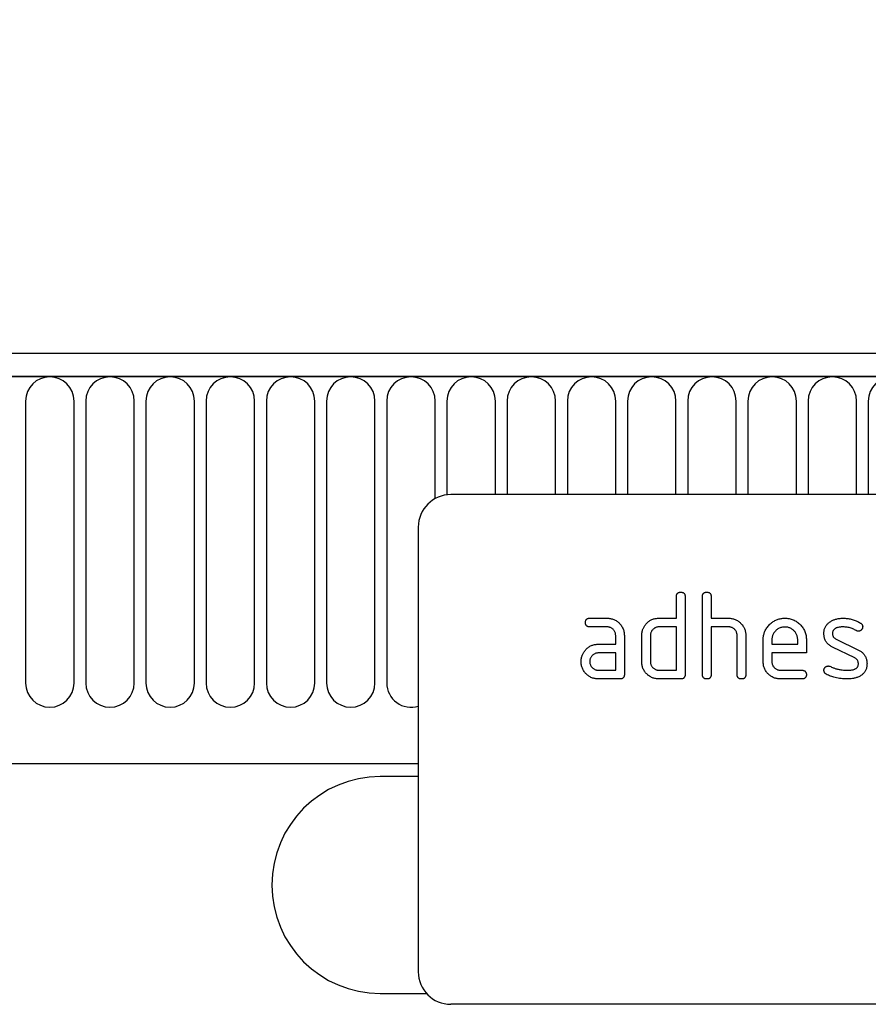
# Model space of a CAD drawing. Units: millimetres. Extents: x 154440 to 171792, y -11660 to 4290.
# Drawn here: x 159201 to 159279, y -7330 to -7239 of the extents above; entities that cross this region are included whole.
import ezdxf

# ---------------------------------------------------------------- set-up
doc = ezdxf.new("R2010")
doc.units = ezdxf.units.MM
doc.header["$LTSCALE"] = 2.5
doc.layers.get('Defpoints').update_dxf_attribs({"color": 10})
doc.layers.add('133577', color=7, linetype='Continuous', lineweight=25)
doc.layers.add('SICHTBAR', color=5, linetype='Continuous', lineweight=25)
doc.layers.add('TANGENT_EDGES', color=4, linetype='Continuous')
doc.styles.get("Standard").update_dxf_attribs({"font": 'arial.ttf'})
doc.dimstyles.get("Standard").update_dxf_attribs({"dimscale": 10, "dimtxt": 3.5, "dimasz": 2.4, "dimexe": 1.8, "dimexo": 0, "dimgap": 1, "dimtad": 1, "dimdec": 0, "dimrnd": 0.01, "dimzin": 0, "dimdsep": 46, "dimtxsty": 'Standard', "dimcen": 3, "dimclrd": 256, "dimclre": 256, "dimclrt": 256, "dimadec": 0, "dimazin": 0, "dimtfac": 1, "dimtdec": 0, "dimtix": 1, "dimtmove": 0, "dimatfit": 0, "dimfxl": 1, "dimtolj": 1, "dimtzin": 0, "dimarcsym": 0})

# ---------------------------------------------------------------- blocks, each defined once
blk = doc.blocks.new('*D1302')
at = {"layer": 'Defpoints', "color": 0, "transparency": 16777216}
for p in [(159367.342, -7205), (158867.342, -7290.5), (159367.342, -7290.5)]:
    blk.add_point(p, dxfattribs=at)
at = {"layer": 'SICHTBAR', "lineweight": -2, "transparency": 16777216}
for p, q in [((158867.342, -7290.5), (158867.342, -7187)), ((159367.342, -7290.5), (159367.342, -7187)), ((158917.342, -7205), (159317.342, -7205))]:
    blk.add_line(p, q, dxfattribs=at)
at = {"layer": 'SICHTBAR', "transparency": 16777216}
for points in [[(158917.342, -7196.667), (158917.342, -7213.333), (158867.342, -7205)], [(159317.342, -7196.667), (159317.342, -7213.333), (159367.342, -7205)]]:
    blk.add_solid(points, dxfattribs=at)
at = {"layer": 'SICHTBAR', "transparency": 16777216, "insert": (159117.342, -7108.52), "char_height": 70, "attachment_point": 2}
blk.add_mtext('\\A1;500', dxfattribs=at)
blk = doc.blocks.new('1034933-M_D_FRONT VIEW')
at = {"layer": '133577'}
for p, q in [((4349.878, 1265.608), (3851.378, 1265.608)), ((4350.378, 1263.483), (3850.878, 1263.483)), ((4315.628, 1252.608), (4223.628, 1252.608)), ((4220.628, 1249.608), (4220.628, 1208.608)), ((4244.428, 1241.208), (4244.428, 1243.208)), ((4245.228, 1243.208), (4245.228, 1236.008)), ((4246.828, 1236.008), (4246.828, 1243.208)), ((4247.628, 1243.208), (4247.628, 1241.208)), ((4236.44, 1241.208), (4238.031, 1241.208)), ((4242.828, 1241.208), (4244.428, 1241.208)), ((4247.628, 1241.208), (4249.228, 1241.208)), ((4238.031, 1240.408), (4236.44, 1240.408)), ((4244.428, 1240.408), (4242.828, 1240.408)), ((4244.428, 1236.408), (4244.428, 1240.408)), ((4247.628, 1240.408), (4247.628, 1236.008)), ((4249.228, 1240.408), (4247.628, 1240.408)), ((4238.828, 1238.808), (4238.828, 1239.608)), ((4239.628, 1239.608), (4239.628, 1236.008)), ((4241.228, 1237.208), (4241.228, 1239.608)), ((4242.028, 1239.608), (4242.028, 1237.208)), ((4250.028, 1236.008), (4250.028, 1239.608)), ((4250.828, 1239.639), (4250.828, 1236.008)), ((4237.237, 1238.808), (4238.828, 1238.808)), ((4252.428, 1237.208), (4252.428, 1239.208)), ((4253.228, 1239.207), (4253.228, 1238.808)), ((4253.228, 1238.808), (4255.615, 1238.808)), ((4255.615, 1238.808), (4255.615, 1239.207)), ((4256.41, 1239.208), (4256.41, 1238.008)), ((4260.869, 1237.555), (4258.824, 1238.544)), ((4259.144, 1239.28), (4261.206, 1238.278)), ((4238.828, 1238.008), (4237.237, 1238.008)), ((4238.828, 1236.408), (4238.828, 1238.008)), ((4253.228, 1238.008), (4253.228, 1237.208)), ((4256.41, 1238.008), (4253.228, 1238.008)), ((4237.237, 1236.408), (4238.828, 1236.408)), ((4242.828, 1236.408), (4244.428, 1236.408)), ((4254.024, 1236.408), (4256.012, 1236.408)), ((4239.228, 1235.608), (4237.237, 1235.608)), ((4244.828, 1235.608), (4242.828, 1235.608)), ((4256.012, 1235.608), (4254.024, 1235.608)), ((3881.378, 1227.808), (4220.628, 1227.808)), ((4220.628, 1226.608), (4217.128, 1226.608)), ((4217.128, 1206.608), (4221.392, 1206.608)), ((4315.628, 1205.608), (4223.628, 1205.608))]:
    blk.add_line(p, q, dxfattribs=at)
for centre, radius, start, end in [((4223.628, 1249.608), 3, 90, 180), ((4217.128, 1216.608), 10, 90, 270), ((4223.628, 1208.608), 3, 180, 270)]:
    blk.add_arc(centre, radius, start, end, dxfattribs=at)
for points, knots in [([(4244.428, 1243.208), (4244.429, 1243.233), (4244.431, 1243.281), (4244.442, 1243.353), (4244.465, 1243.422), (4244.503, 1243.485), (4244.555, 1243.537), (4244.618, 1243.572), (4244.686, 1243.595), (4244.756, 1243.607), (4244.804, 1243.608), (4244.828, 1243.608)], [0, 0, 0, 0, 0.112005, 0.224034, 0.336007, 0.448021, 0.559989, 0.669878, 0.780063, 0.889906, 1, 1, 1, 1]), ([(4244.828, 1243.608), (4244.852, 1243.608), (4244.9, 1243.608), (4244.972, 1243.594), (4245.042, 1243.572), (4245.105, 1243.533), (4245.156, 1243.482), (4245.192, 1243.419), (4245.214, 1243.35), (4245.227, 1243.28), (4245.227, 1243.232), (4245.228, 1243.208)], [0, 0, 0, 0, 0.112161, 0.223851, 0.336289, 0.447771, 0.560204, 0.669707, 0.780149, 0.889832, 1, 1, 1, 1]), ([(4246.828, 1243.208), (4246.829, 1243.233), (4246.831, 1243.281), (4246.842, 1243.353), (4246.865, 1243.422), (4246.903, 1243.485), (4246.955, 1243.537), (4247.018, 1243.572), (4247.086, 1243.595), (4247.156, 1243.607), (4247.204, 1243.608), (4247.228, 1243.608)], [0, 0, 0, 0, 0.1120053, 0.2240339, 0.3360066, 0.4480207, 0.5599895, 0.6698775, 0.7800633, 0.8899064, 1, 1, 1, 1]), ([(4247.228, 1243.608), (4247.252, 1243.608), (4247.3, 1243.608), (4247.372, 1243.594), (4247.442, 1243.572), (4247.505, 1243.533), (4247.556, 1243.482), (4247.592, 1243.419), (4247.614, 1243.35), (4247.627, 1243.28), (4247.627, 1243.232), (4247.628, 1243.208)], [0, 0, 0, 0, 0.1121611, 0.2238507, 0.3362888, 0.4477715, 0.5602039, 0.6697066, 0.7801491, 0.8898323, 1, 1, 1, 1]), ([(4236.042, 1240.808), (4236.042, 1240.833), (4236.043, 1240.881), (4236.056, 1240.953), (4236.078, 1241.022), (4236.116, 1241.085), (4236.168, 1241.136), (4236.23, 1241.173), (4236.298, 1241.195), (4236.369, 1241.207), (4236.416, 1241.208), (4236.44, 1241.208)], [0, 0, 0, 0, 0.1121602, 0.2238491, 0.3362803, 0.4477816, 0.5601685, 0.6697581, 0.7801087, 0.8898824, 1, 1, 1, 1]), ([(4238.031, 1241.208), (4238.084, 1241.207), (4238.189, 1241.204), (4238.346, 1241.184), (4238.5, 1241.146), (4238.65, 1241.096), (4238.791, 1241.026), (4238.926, 1240.947), (4239.048, 1240.852), (4239.163, 1240.747), (4239.275, 1240.625), (4239.381, 1240.486), (4239.472, 1240.325), (4239.544, 1240.154), (4239.593, 1239.976), (4239.623, 1239.793), (4239.626, 1239.67), (4239.628, 1239.608)], [0, 0, 0, 0, 0.062726, 0.125451, 0.188172, 0.250897, 0.313622, 0.375221, 0.43683, 0.498436, 0.560039, 0.633359, 0.706716, 0.779985, 0.85335, 0.926665, 1, 1, 1, 1]), ([(4241.44, 1240.414), (4241.468, 1240.458), (4241.523, 1240.547), (4241.616, 1240.674), (4241.722, 1240.791), (4241.84, 1240.895), (4241.968, 1240.987), (4242.104, 1241.06), (4242.244, 1241.116), (4242.386, 1241.16), (4242.532, 1241.19), (4242.68, 1241.204), (4242.778, 1241.207), (4242.828, 1241.208)], [0, 0, 0, 0, 0.093338, 0.186634, 0.279981, 0.373316, 0.466678, 0.55997, 0.648013, 0.736005, 0.824033, 0.911983, 1, 1, 1, 1]), ([(4249.228, 1241.208), (4249.28, 1241.207), (4249.384, 1241.205), (4249.539, 1241.183), (4249.691, 1241.148), (4249.84, 1241.098), (4249.98, 1241.03), (4250.113, 1240.952), (4250.236, 1240.859), (4250.351, 1240.757), (4250.459, 1240.646), (4250.554, 1240.522), (4250.639, 1240.391), (4250.709, 1240.25), (4250.762, 1240.103), (4250.802, 1239.951), (4250.824, 1239.795), (4250.826, 1239.691), (4250.828, 1239.639)], [0, 0, 0, 0, 0.062723, 0.12544, 0.188161, 0.25088, 0.3136, 0.3752, 0.436801, 0.498402, 0.56001, 0.622859, 0.685722, 0.748575, 0.81143, 0.874286, 0.937142, 1, 1, 1, 1]), ([(4252.428, 1239.208), (4252.429, 1239.263), (4252.432, 1239.372), (4252.448, 1239.536), (4252.481, 1239.697), (4252.526, 1239.855), (4252.584, 1240.009), (4252.662, 1240.165), (4252.757, 1240.322), (4252.874, 1240.477), (4253.005, 1240.619), (4253.142, 1240.746), (4253.283, 1240.858), (4253.428, 1240.952), (4253.581, 1241.032), (4253.741, 1241.098), (4253.907, 1241.149), (4254.076, 1241.185), (4254.248, 1241.204), (4254.363, 1241.207), (4254.42, 1241.208)], [0, 0, 0, 0, 0.05227, 0.104533, 0.156799, 0.209079, 0.261338, 0.313611, 0.375205, 0.436802, 0.498399, 0.559997, 0.614999, 0.669999, 0.724997, 0.780002, 0.834998, 0.890004, 0.944998, 1, 1, 1, 1]), ([(4254.42, 1241.208), (4254.486, 1241.207), (4254.618, 1241.204), (4254.814, 1241.178), (4255.006, 1241.131), (4255.193, 1241.068), (4255.37, 1240.982), (4255.538, 1240.883), (4255.691, 1240.764), (4255.834, 1240.632), (4255.967, 1240.49), (4256.084, 1240.331), (4256.187, 1240.162), (4256.269, 1239.982), (4256.336, 1239.796), (4256.379, 1239.602), (4256.405, 1239.406), (4256.408, 1239.274), (4256.41, 1239.208)], [0, 0, 0, 0, 0.062722, 0.125442, 0.18816, 0.25088, 0.313599, 0.375197, 0.436799, 0.4984, 0.560004, 0.622858, 0.685716, 0.748572, 0.811426, 0.874286, 0.937139, 1, 1, 1, 1]), ([(4258.59, 1240.88), (4258.631, 1240.905), (4258.713, 1240.954), (4258.839, 1241.023), (4258.972, 1241.077), (4259.109, 1241.12), (4259.263, 1241.158), (4259.433, 1241.189), (4259.62, 1241.204), (4259.745, 1241.207), (4259.808, 1241.208)], [0, 0, 0, 0, 0.112182, 0.223988, 0.335811, 0.448006, 0.560221, 0.70679, 0.853224, 1, 1, 1, 1]), ([(4259.808, 1241.208), (4259.87, 1241.207), (4259.995, 1241.204), (4260.181, 1241.191), (4260.366, 1241.163), (4260.549, 1241.125), (4260.728, 1241.076), (4260.902, 1241.015), (4261.072, 1240.945), (4261.235, 1240.86), (4261.34, 1240.797), (4261.392, 1240.765)], [0, 0, 0, 0, 0.111998, 0.224004, 0.335988, 0.448014, 0.559987, 0.670008, 0.779999, 0.89, 1, 1, 1, 1]), ([(4236.44, 1240.408), (4236.416, 1240.41), (4236.368, 1240.412), (4236.296, 1240.422), (4236.227, 1240.446), (4236.165, 1240.485), (4236.113, 1240.536), (4236.078, 1240.599), (4236.055, 1240.667), (4236.043, 1240.737), (4236.042, 1240.785), (4236.042, 1240.808)], [0, 0, 0, 0, 0.111971, 0.224094, 0.335955, 0.448047, 0.559974, 0.669882, 0.780062, 0.889906, 1, 1, 1, 1]), ([(4238.828, 1239.608), (4238.826, 1239.648), (4238.822, 1239.726), (4238.801, 1239.842), (4238.76, 1239.953), (4238.702, 1240.055), (4238.629, 1240.148), (4238.546, 1240.228), (4238.454, 1240.295), (4238.357, 1240.348), (4238.252, 1240.385), (4238.142, 1240.403), (4238.068, 1240.407), (4238.031, 1240.408)], [0, 0, 0, 0, 0.093361, 0.186585, 0.279972, 0.373311, 0.466661, 0.559962, 0.648002, 0.736004, 0.824069, 0.911961, 1, 1, 1, 1]), ([(4241.228, 1239.608), (4241.229, 1239.661), (4241.232, 1239.766), (4241.253, 1239.922), (4241.289, 1240.063), (4241.332, 1240.192), (4241.382, 1240.304), (4241.421, 1240.377), (4241.44, 1240.414)], [0, 0, 0, 0, 0.186765, 0.373152, 0.560069, 0.706756, 0.853218, 1, 1, 1, 1]), ([(4242.828, 1240.408), (4242.788, 1240.407), (4242.71, 1240.403), (4242.594, 1240.38), (4242.485, 1240.337), (4242.382, 1240.279), (4242.289, 1240.206), (4242.209, 1240.123), (4242.142, 1240.031), (4242.091, 1239.933), (4242.052, 1239.829), (4242.032, 1239.719), (4242.029, 1239.645), (4242.028, 1239.608)], [0, 0, 0, 0, 0.093405, 0.186532, 0.280007, 0.373308, 0.466618, 0.560027, 0.647978, 0.735984, 0.824133, 0.911907, 1, 1, 1, 1]), ([(4250.028, 1239.608), (4250.026, 1239.648), (4250.022, 1239.726), (4250.001, 1239.842), (4249.96, 1239.953), (4249.901, 1240.056), (4249.828, 1240.149), (4249.745, 1240.23), (4249.653, 1240.296), (4249.554, 1240.348), (4249.449, 1240.385), (4249.339, 1240.403), (4249.265, 1240.407), (4249.228, 1240.408)], [0, 0, 0, 0, 0.09336, 0.186584, 0.279971, 0.37331, 0.466652, 0.55997, 0.647996, 0.736004, 0.824076, 0.911962, 1, 1, 1, 1]), ([(4254.42, 1240.399), (4254.37, 1240.397), (4254.271, 1240.393), (4254.122, 1240.369), (4253.979, 1240.322), (4253.843, 1240.257), (4253.717, 1240.175), (4253.603, 1240.077), (4253.502, 1239.972), (4253.416, 1239.859), (4253.346, 1239.739), (4253.292, 1239.613), (4253.253, 1239.481), (4253.234, 1239.344), (4253.23, 1239.252), (4253.228, 1239.207)], [0, 0, 0, 0, 0.080081, 0.159861, 0.239947, 0.32002, 0.399942, 0.479953, 0.560018, 0.633311, 0.706627, 0.78006, 0.853433, 0.926592, 1, 1, 1, 1]), ([(4255.615, 1239.207), (4255.613, 1239.25), (4255.609, 1239.338), (4255.592, 1239.468), (4255.557, 1239.595), (4255.507, 1239.717), (4255.443, 1239.833), (4255.367, 1239.94), (4255.279, 1240.038), (4255.182, 1240.13), (4255.073, 1240.212), (4254.954, 1240.281), (4254.827, 1240.335), (4254.695, 1240.374), (4254.558, 1240.393), (4254.466, 1240.397), (4254.42, 1240.399)], [0, 0, 0, 0, 0.070072, 0.139904, 0.209915, 0.280021, 0.350021, 0.41997, 0.489999, 0.560059, 0.633343, 0.706646, 0.780088, 0.85345, 0.926591, 1, 1, 1, 1]), ([(4258.024, 1239.812), (4258.025, 1239.859), (4258.028, 1239.953), (4258.047, 1240.094), (4258.083, 1240.231), (4258.132, 1240.365), (4258.198, 1240.489), (4258.28, 1240.603), (4258.371, 1240.708), (4258.477, 1240.799), (4258.552, 1240.853), (4258.59, 1240.88)], [0, 0, 0, 0, 0.112009, 0.223998, 0.335977, 0.448057, 0.559935, 0.670034, 0.779984, 0.889999, 1, 1, 1, 1]), ([(4259.808, 1240.408), (4259.765, 1240.408), (4259.678, 1240.406), (4259.548, 1240.399), (4259.419, 1240.381), (4259.292, 1240.354), (4259.184, 1240.319), (4259.095, 1240.278), (4259.025, 1240.235), (4258.962, 1240.184), (4258.909, 1240.122), (4258.867, 1240.052), (4258.838, 1239.975), (4258.824, 1239.895), (4258.82, 1239.841), (4258.819, 1239.814)], [0, 0, 0, 0, 0.09997, 0.199836, 0.299774, 0.399782, 0.499695, 0.562206, 0.624786, 0.68731, 0.749834, 0.812458, 0.875056, 0.937386, 1, 1, 1, 1]), ([(4261.019, 1240.064), (4260.967, 1240.092), (4260.862, 1240.15), (4260.702, 1240.228), (4260.535, 1240.292), (4260.361, 1240.344), (4260.181, 1240.382), (4259.995, 1240.401), (4259.87, 1240.406), (4259.808, 1240.408)], [0, 0, 0, 0, 0.140059, 0.279919, 0.419904, 0.56006, 0.706771, 0.853254, 1, 1, 1, 1]), ([(4261.603, 1240.414), (4261.601, 1240.39), (4261.599, 1240.344), (4261.582, 1240.275), (4261.55, 1240.213), (4261.508, 1240.157), (4261.46, 1240.107), (4261.404, 1240.066), (4261.341, 1240.037), (4261.275, 1240.018), (4261.229, 1240.016), (4261.206, 1240.015)], [0, 0, 0, 0, 0.112004, 0.224, 0.335955, 0.44797, 0.560076, 0.669912, 0.780111, 0.889924, 1, 1, 1, 1]), ([(4261.392, 1240.765), (4261.414, 1240.75), (4261.458, 1240.72), (4261.517, 1240.665), (4261.559, 1240.602), (4261.586, 1240.539), (4261.599, 1240.477), (4261.601, 1240.435), (4261.603, 1240.414)], [0, 0, 0, 0, 0.186824, 0.372931, 0.559997, 0.70695, 0.852992, 1, 1, 1, 1]), ([(4258.824, 1238.544), (4258.78, 1238.567), (4258.693, 1238.613), (4258.567, 1238.693), (4258.451, 1238.786), (4258.345, 1238.89), (4258.253, 1239.007), (4258.177, 1239.132), (4258.117, 1239.262), (4258.074, 1239.396), (4258.043, 1239.533), (4258.028, 1239.672), (4258.025, 1239.765), (4258.024, 1239.812)], [0, 0, 0, 0, 0.093347, 0.186616, 0.279986, 0.37332, 0.466649, 0.56, 0.647991, 0.736005, 0.824049, 0.911974, 1, 1, 1, 1]), ([(4258.819, 1239.814), (4258.82, 1239.783), (4258.823, 1239.721), (4258.838, 1239.629), (4258.871, 1239.542), (4258.919, 1239.46), (4258.981, 1239.386), (4259.059, 1239.327), (4259.115, 1239.296), (4259.144, 1239.28)], [0, 0, 0, 0, 0.14052, 0.27973, 0.419537, 0.560363, 0.707097, 0.852806, 1, 1, 1, 1]), ([(4261.206, 1240.015), (4261.188, 1240.016), (4261.151, 1240.018), (4261.101, 1240.027), (4261.057, 1240.045), (4261.032, 1240.057), (4261.019, 1240.064)], [0, 0, 0, 0, 0.281946, 0.559606, 0.778482, 1, 1, 1, 1]), ([(4235.856, 1238.014), (4235.883, 1238.058), (4235.937, 1238.148), (4236.03, 1238.274), (4236.136, 1238.39), (4236.253, 1238.494), (4236.381, 1238.586), (4236.516, 1238.659), (4236.656, 1238.716), (4236.797, 1238.759), (4236.942, 1238.789), (4237.089, 1238.804), (4237.187, 1238.807), (4237.237, 1238.808)], [0, 0, 0, 0, 0.093346, 0.186626, 0.27999, 0.37332, 0.466673, 0.559982, 0.648007, 0.736007, 0.82404, 0.911979, 1, 1, 1, 1]), ([(4235.645, 1237.208), (4235.647, 1237.261), (4235.649, 1237.366), (4235.671, 1237.522), (4235.707, 1237.663), (4235.748, 1237.792), (4235.798, 1237.905), (4235.837, 1237.977), (4235.856, 1238.014)], [0, 0, 0, 0, 0.186782, 0.373121, 0.560083, 0.706767, 0.853176, 1, 1, 1, 1]), ([(4237.237, 1238.008), (4237.197, 1238.007), (4237.119, 1238.003), (4237.004, 1237.98), (4236.894, 1237.937), (4236.793, 1237.878), (4236.701, 1237.805), (4236.62, 1237.722), (4236.554, 1237.63), (4236.503, 1237.532), (4236.465, 1237.428), (4236.445, 1237.319), (4236.442, 1237.245), (4236.44, 1237.208)], [0, 0, 0, 0, 0.093389, 0.186551, 0.279998, 0.373308, 0.466627, 0.560019, 0.647977, 0.735984, 0.824132, 0.911907, 1, 1, 1, 1]), ([(4261.206, 1237.008), (4261.204, 1237.04), (4261.2, 1237.104), (4261.185, 1237.198), (4261.152, 1237.288), (4261.102, 1237.372), (4261.037, 1237.447), (4260.956, 1237.507), (4260.898, 1237.539), (4260.869, 1237.555)], [0, 0, 0, 0, 0.140315, 0.279703, 0.419656, 0.560239, 0.707042, 0.852938, 1, 1, 1, 1]), ([(4261.206, 1238.278), (4261.25, 1238.255), (4261.337, 1238.208), (4261.462, 1238.129), (4261.578, 1238.036), (4261.682, 1237.93), (4261.775, 1237.814), (4261.85, 1237.689), (4261.908, 1237.559), (4261.951, 1237.426), (4261.982, 1237.289), (4261.997, 1237.15), (4261.999, 1237.057), (4262.001, 1237.01)], [0, 0, 0, 0, 0.0933282, 0.1866425, 0.279973, 0.3733093, 0.4666829, 0.5599641, 0.648008, 0.7360059, 0.824044, 0.9119748, 1, 1, 1, 1]), ([(4237.237, 1235.608), (4237.184, 1235.61), (4237.079, 1235.612), (4236.922, 1235.633), (4236.768, 1235.668), (4236.619, 1235.722), (4236.476, 1235.788), (4236.344, 1235.87), (4236.219, 1235.962), (4236.105, 1236.068), (4236.002, 1236.185), (4235.905, 1236.309), (4235.824, 1236.445), (4235.758, 1236.589), (4235.705, 1236.739), (4235.67, 1236.893), (4235.649, 1237.05), (4235.647, 1237.156), (4235.645, 1237.208)], [0, 0, 0, 0, 0.062723, 0.125439, 0.188163, 0.250879, 0.313596, 0.375199, 0.436798, 0.498401, 0.560001, 0.62286, 0.685715, 0.748571, 0.811426, 0.874286, 0.93714, 1, 1, 1, 1]), ([(4236.44, 1237.208), (4236.442, 1237.169), (4236.445, 1237.091), (4236.469, 1236.976), (4236.513, 1236.867), (4236.571, 1236.765), (4236.644, 1236.673), (4236.725, 1236.592), (4236.816, 1236.525), (4236.914, 1236.473), (4237.017, 1236.434), (4237.126, 1236.413), (4237.2, 1236.41), (4237.237, 1236.408)], [0, 0, 0, 0, 0.093403, 0.186527, 0.280004, 0.373298, 0.466611, 0.560022, 0.647971, 0.735978, 0.824142, 0.911909, 1, 1, 1, 1]), ([(4242.828, 1235.608), (4242.775, 1235.61), (4242.669, 1235.612), (4242.512, 1235.633), (4242.357, 1235.668), (4242.208, 1235.721), (4242.064, 1235.786), (4241.931, 1235.869), (4241.806, 1235.961), (4241.691, 1236.067), (4241.585, 1236.181), (4241.491, 1236.308), (4241.407, 1236.443), (4241.341, 1236.588), (4241.287, 1236.737), (4241.253, 1236.892), (4241.231, 1237.05), (4241.229, 1237.155), (4241.228, 1237.208)], [0, 0, 0, 0, 0.062723, 0.12544, 0.188163, 0.250879, 0.313598, 0.375199, 0.436799, 0.498401, 0.560005, 0.622858, 0.685717, 0.748572, 0.811426, 0.874286, 0.93714, 1, 1, 1, 1]), ([(4242.028, 1237.208), (4242.029, 1237.169), (4242.033, 1237.091), (4242.057, 1236.976), (4242.101, 1236.867), (4242.159, 1236.765), (4242.233, 1236.673), (4242.315, 1236.593), (4242.407, 1236.525), (4242.504, 1236.473), (4242.608, 1236.434), (4242.717, 1236.413), (4242.791, 1236.41), (4242.828, 1236.408)], [0, 0, 0, 0, 0.093405, 0.186519, 0.280012, 0.373299, 0.466612, 0.560028, 0.647979, 0.73598, 0.824136, 0.911912, 1, 1, 1, 1]), ([(4254.024, 1235.608), (4253.971, 1235.61), (4253.866, 1235.612), (4253.709, 1235.634), (4253.554, 1235.668), (4253.406, 1235.723), (4253.262, 1235.787), (4253.13, 1235.87), (4253.005, 1235.963), (4252.89, 1236.068), (4252.784, 1236.183), (4252.69, 1236.309), (4252.606, 1236.444), (4252.541, 1236.588), (4252.487, 1236.738), (4252.452, 1236.893), (4252.431, 1237.05), (4252.429, 1237.156), (4252.428, 1237.208)], [0, 0, 0, 0, 0.062723, 0.125439, 0.188163, 0.250879, 0.313596, 0.375199, 0.436798, 0.4984, 0.560005, 0.622858, 0.685717, 0.748572, 0.811426, 0.874286, 0.93714, 1, 1, 1, 1]), ([(4253.228, 1237.208), (4253.229, 1237.169), (4253.233, 1237.091), (4253.257, 1236.976), (4253.301, 1236.867), (4253.359, 1236.765), (4253.431, 1236.673), (4253.513, 1236.592), (4253.604, 1236.525), (4253.701, 1236.473), (4253.805, 1236.434), (4253.914, 1236.413), (4253.987, 1236.41), (4254.024, 1236.408)], [0, 0, 0, 0, 0.093403, 0.186527, 0.280004, 0.373298, 0.466611, 0.560022, 0.647971, 0.735978, 0.824142, 0.911909, 1, 1, 1, 1]), ([(4258.024, 1236.408), (4258.025, 1236.432), (4258.028, 1236.478), (4258.044, 1236.546), (4258.076, 1236.609), (4258.118, 1236.665), (4258.167, 1236.714), (4258.223, 1236.754), (4258.285, 1236.786), (4258.352, 1236.801), (4258.398, 1236.804), (4258.42, 1236.805)], [0, 0, 0, 0, 0.112001, 0.224012, 0.335922, 0.448057, 0.559911, 0.670072, 0.77998, 0.889995, 1, 1, 1, 1]), ([(4258.42, 1236.805), (4258.435, 1236.804), (4258.464, 1236.803), (4258.516, 1236.795), (4258.551, 1236.782), (4258.572, 1236.774)], [0, 0, 0, 0, 0.281037, 0.559622, 1, 1, 1, 1]), ([(4258.572, 1236.774), (4258.677, 1236.732), (4258.865, 1236.655), (4259.055, 1236.584), (4259.138, 1236.553)], [0, 0, 0, 0, 0.5599878, 1, 1, 1, 1]), ([(4260.194, 1236.408), (4260.238, 1236.409), (4260.326, 1236.41), (4260.458, 1236.418), (4260.59, 1236.436), (4260.72, 1236.462), (4260.831, 1236.497), (4260.921, 1236.539), (4260.992, 1236.582), (4261.057, 1236.633), (4261.113, 1236.695), (4261.157, 1236.766), (4261.187, 1236.844), (4261.201, 1236.926), (4261.205, 1236.981), (4261.206, 1237.008)], [0, 0, 0, 0, 0.099971, 0.199835, 0.299765, 0.399794, 0.499689, 0.562205, 0.624771, 0.687288, 0.749847, 0.812435, 0.875045, 0.9374, 1, 1, 1, 1]), ([(4262.001, 1237.01), (4262, 1236.962), (4261.997, 1236.865), (4261.979, 1236.721), (4261.945, 1236.58), (4261.895, 1236.444), (4261.83, 1236.315), (4261.747, 1236.198), (4261.652, 1236.092), (4261.546, 1235.997), (4261.467, 1235.944), (4261.428, 1235.917)], [0, 0, 0, 0, 0.112017, 0.223978, 0.336013, 0.447994, 0.560017, 0.669967, 0.78004, 0.889973, 1, 1, 1, 1]), ([(4239.628, 1236.008), (4239.627, 1235.984), (4239.626, 1235.936), (4239.614, 1235.864), (4239.59, 1235.795), (4239.553, 1235.732), (4239.5, 1235.681), (4239.438, 1235.644), (4239.37, 1235.622), (4239.299, 1235.612), (4239.251, 1235.609), (4239.228, 1235.608)], [0, 0, 0, 0, 0.112089, 0.223936, 0.336112, 0.447995, 0.559958, 0.669984, 0.779963, 0.889993, 1, 1, 1, 1]), ([(4245.228, 1236.008), (4245.227, 1235.984), (4245.226, 1235.936), (4245.214, 1235.864), (4245.19, 1235.795), (4245.153, 1235.732), (4245.1, 1235.681), (4245.038, 1235.644), (4244.97, 1235.622), (4244.899, 1235.612), (4244.851, 1235.609), (4244.828, 1235.608)], [0, 0, 0, 0, 0.112089, 0.223936, 0.336112, 0.447995, 0.559958, 0.669984, 0.779963, 0.889993, 1, 1, 1, 1]), ([(4247.228, 1235.608), (4247.204, 1235.61), (4247.155, 1235.612), (4247.083, 1235.622), (4247.014, 1235.647), (4246.951, 1235.684), (4246.9, 1235.736), (4246.865, 1235.799), (4246.841, 1235.866), (4246.831, 1235.937), (4246.829, 1235.985), (4246.828, 1236.008)], [0, 0, 0, 0, 0.111959, 0.22416, 0.335869, 0.44826, 0.559729, 0.670118, 0.779837, 0.890041, 1, 1, 1, 1]), ([(4247.628, 1236.008), (4247.627, 1235.984), (4247.626, 1235.936), (4247.614, 1235.864), (4247.59, 1235.795), (4247.553, 1235.732), (4247.5, 1235.681), (4247.438, 1235.644), (4247.37, 1235.622), (4247.299, 1235.612), (4247.251, 1235.609), (4247.228, 1235.608)], [0, 0, 0, 0, 0.112089, 0.223936, 0.336112, 0.447995, 0.559958, 0.669984, 0.779963, 0.889993, 1, 1, 1, 1]), ([(4250.428, 1235.608), (4250.404, 1235.61), (4250.355, 1235.612), (4250.283, 1235.622), (4250.214, 1235.647), (4250.151, 1235.684), (4250.1, 1235.736), (4250.065, 1235.799), (4250.041, 1235.866), (4250.031, 1235.937), (4250.029, 1235.985), (4250.028, 1236.008)], [0, 0, 0, 0, 0.111959, 0.22416, 0.335869, 0.44826, 0.559729, 0.670118, 0.779837, 0.890041, 1, 1, 1, 1]), ([(4250.828, 1236.008), (4250.827, 1235.984), (4250.826, 1235.936), (4250.814, 1235.864), (4250.79, 1235.795), (4250.753, 1235.732), (4250.7, 1235.681), (4250.638, 1235.644), (4250.57, 1235.622), (4250.499, 1235.612), (4250.451, 1235.609), (4250.428, 1235.608)], [0, 0, 0, 0, 0.1120889, 0.2239362, 0.3361118, 0.4479947, 0.5599578, 0.6699839, 0.7799628, 0.8899932, 1, 1, 1, 1]), ([(4256.012, 1236.408), (4256.036, 1236.408), (4256.084, 1236.407), (4256.156, 1236.394), (4256.225, 1236.372), (4256.287, 1236.333), (4256.339, 1236.281), (4256.375, 1236.218), (4256.396, 1236.15), (4256.409, 1236.08), (4256.41, 1236.032), (4256.41, 1236.008)], [0, 0, 0, 0, 0.112112, 0.22389, 0.336235, 0.447808, 0.560193, 0.669716, 0.780151, 0.889833, 1, 1, 1, 1]), ([(4256.41, 1236.008), (4256.409, 1235.984), (4256.409, 1235.936), (4256.396, 1235.864), (4256.373, 1235.795), (4256.336, 1235.732), (4256.283, 1235.682), (4256.221, 1235.645), (4256.153, 1235.622), (4256.083, 1235.612), (4256.035, 1235.61), (4256.012, 1235.608)], [0, 0, 0, 0, 0.112089, 0.223938, 0.336107, 0.448011, 0.55993, 0.670034, 0.779902, 0.890028, 1, 1, 1, 1]), ([(4258.245, 1236.051), (4258.222, 1236.066), (4258.176, 1236.096), (4258.115, 1236.152), (4258.071, 1236.215), (4258.042, 1236.28), (4258.028, 1236.344), (4258.026, 1236.387), (4258.024, 1236.408)], [0, 0, 0, 0, 0.1868883, 0.3728653, 0.5600576, 0.7069557, 0.852899, 1, 1, 1, 1]), ([(4260.169, 1235.608), (4260.076, 1235.61), (4259.889, 1235.612), (4259.611, 1235.636), (4259.334, 1235.672), (4259.079, 1235.724), (4258.849, 1235.789), (4258.642, 1235.863), (4258.439, 1235.947), (4258.31, 1236.016), (4258.245, 1236.051)], [0, 0, 0, 0, 0.14, 0.28, 0.419995, 0.559993, 0.66999, 0.780001, 0.889997, 1, 1, 1, 1]), ([(4259.138, 1236.553), (4259.235, 1236.529), (4259.429, 1236.482), (4259.703, 1236.437), (4259.959, 1236.413), (4260.115, 1236.41), (4260.194, 1236.408)], [0, 0, 0, 0, 0.279994, 0.559998, 0.779988, 1, 1, 1, 1]), ([(4261.428, 1235.917), (4261.385, 1235.893), (4261.3, 1235.845), (4261.168, 1235.779), (4261.03, 1235.728), (4260.888, 1235.688), (4260.729, 1235.654), (4260.553, 1235.627), (4260.361, 1235.614), (4260.233, 1235.61), (4260.169, 1235.608)], [0, 0, 0, 0, 0.112157, 0.223969, 0.335849, 0.448051, 0.560201, 0.706776, 0.853278, 1, 1, 1, 1])]:
    blk.add_open_spline(points, degree=3, knots=knots, dxfattribs=at)
at = {"layer": 'TANGENT_EDGES'}
for p, q in [((3851.378, 1263.483), (4349.878, 1263.483)), ((4184.421, 1261.233), (4184.421, 1235.233)), ((4188.885, 1235.233), (4188.885, 1261.233)), ((4189.971, 1261.233), (4189.971, 1235.233)), ((4194.435, 1235.233), (4194.435, 1261.233)), ((4195.521, 1261.233), (4195.521, 1235.233)), ((4199.985, 1235.233), (4199.985, 1261.233)), ((4201.071, 1261.233), (4201.071, 1235.233)), ((4205.535, 1235.233), (4205.535, 1261.233)), ((4206.621, 1261.233), (4206.621, 1235.233)), ((4211.085, 1235.233), (4211.085, 1261.233)), ((4212.171, 1261.233), (4212.171, 1235.233)), ((4216.635, 1235.233), (4216.635, 1261.233)), ((4217.721, 1261.233), (4217.721, 1235.233)), ((4222.185, 1252.239), (4222.185, 1261.233)), ((4223.271, 1261.233), (4223.271, 1252.587)), ((4227.735, 1252.608), (4227.735, 1261.233)), ((4228.821, 1261.233), (4228.821, 1252.608)), ((4233.285, 1252.608), (4233.285, 1261.233)), ((4234.371, 1261.233), (4234.371, 1252.608)), ((4238.835, 1252.608), (4238.835, 1261.233)), ((4239.921, 1261.233), (4239.921, 1252.608)), ((4244.385, 1252.608), (4244.385, 1261.233)), ((4245.471, 1261.233), (4245.471, 1252.608)), ((4249.935, 1252.608), (4249.935, 1261.233)), ((4251.021, 1261.233), (4251.021, 1252.608)), ((4255.485, 1252.608), (4255.485, 1261.233)), ((4256.571, 1261.233), (4256.571, 1252.608)), ((4261.035, 1252.608), (4261.035, 1261.233)), ((4262.121, 1261.233), (4262.121, 1252.608)), ((3881.378, 1227.808), (4220.628, 1227.808))]:
    blk.add_line(p, q, dxfattribs=at)
for centre, start, end in [((4186.653, 1261.233), 0, 180), ((4192.203, 1261.233), 0, 180), ((4197.753, 1261.233), 0, 180), ((4203.303, 1261.233), 0, 180), ((4208.853, 1261.233), 0, 180), ((4214.403, 1261.233), 0, 180), ((4219.953, 1261.233), 0, 180), ((4225.503, 1261.233), 0, 180), ((4231.053, 1261.233), 0, 180), ((4236.603, 1261.233), 0, 180), ((4242.153, 1261.233), 0, 180), ((4247.703, 1261.233), 0, 180), ((4253.253, 1261.233), 0, 180), ((4258.803, 1261.233), 0, 180), ((4264.353, 1261.233), 0, 180), ((4186.653, 1235.233), 180, 0), ((4192.203, 1235.233), 180, 0), ((4197.753, 1235.233), 180, 0), ((4203.303, 1235.233), 180, 0), ((4208.853, 1235.233), 180, 0), ((4214.403, 1235.233), 180, 0), ((4219.953, 1235.233), 180, 287.60256)]:
    blk.add_arc(centre, 2.232, start, end, dxfattribs=at)

msp = doc.modelspace()

# ---------------------------------------------------------------- block references
at = {"layer": '133577'}
msp.add_blockref('1034933-M_D_FRONT VIEW', (155016.715, -8535.608), dxfattribs=at)

# ---------------------------------------------------------------- dimensions: what is measured, and where the dimension line sits
at = {"layer": 'SICHTBAR'}
dim = msp.add_linear_dim(base=(159367.342, -7205), p1=(158867.342, -7290.5), p2=(159367.342, -7290.5), dimstyle='Standard', override={"dimtxt": 7, "dimasz": 5, "dimgap": 2.5}, dxfattribs=at)
dim.commit()
dim.dimension.update_dxf_attribs({"geometry": '*D1302', "text_midpoint": (159117.342, -7205), "dimtype": 160})

doc.saveas('drawing.dxf')
